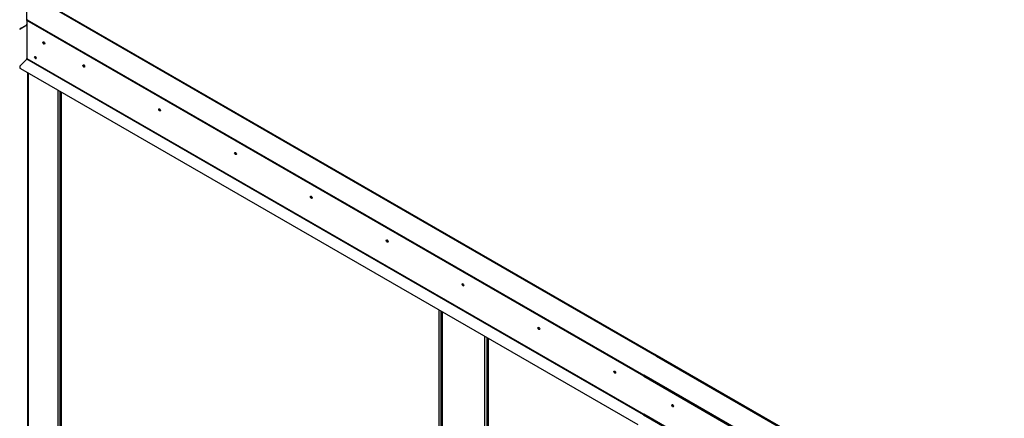
# Model space of a CAD drawing. Units: millimetres. Extents: x 6406 to 132225, y -9513 to 22046.
# Drawn here: x 86263 to 87503, y 20274 to 20776 of the extents above; entities that cross this region are included whole.
import ezdxf

# ---------------------------------------------------------------- set-up
doc = ezdxf.new("R2010")
doc.units = ezdxf.units.MM
doc.header["$LTSCALE"] = 14.285714

msp = doc.modelspace()

# ---------------------------------------------------------------- linework, layer by layer
for p, q in [((86272.6, 20775.3), (86272.6, 20818.4)), ((87062.4, 20353.7), (86293.9, 20797.4)), ((86294.2, 20798.5), (87063.2, 20354.5)), ((86272.6, 20769.4), (86264.1, 20764.5)), ((86264.3, 20765.4), (86272.3, 20769.9)), ((86272.6, 20775.3), (86272.6, 20727.4)), ((87048.9, 20327.1), (86272.6, 20775.3)), ((86273, 20776.3), (87049.2, 20328.2)), ((86264.3, 20765.4), (86263.5, 20764.9)), ((86263.5, 20764.9), (86263.8, 20764.4)), ((86263.8, 20764.4), (86264.1, 20764.5)), ((86272.3, 20726.7), (86264.3, 20718.5)), ((87048.6, 20278.5), (86272.3, 20726.7)), ((86272.6, 20727.4), (87048.9, 20279.2)), ((86264.4, 20714.7), (87041.5, 20266.1)), ((86273.6, 19674.1), (86273.6, 20709.4)), ((86274.1, 20709.1), (86274.1, 19673.4)), ((86311.8, 20193.8), (86311.8, 20687.3)), ((86314.1, 20686), (86314.1, 20197.7)), ((86315, 20685.5), (86315, 20201.2)), ((86315.5, 20685.2), (86315.5, 20200.5)), ((86791.3, 19925.9), (86791.3, 20410.5)), ((86793.5, 20409.2), (86793.5, 19925.9)), ((86794.5, 20408.6), (86794.5, 19373.4)), ((86795.1, 20408.3), (86795.1, 19372.7)), ((86849.1, 19341.5), (86849.1, 20377.1)), ((86851.6, 20375.7), (86851.6, 19341.5)), ((86852.4, 20375.2), (86852.4, 19339.9)), ((86852.9, 20374.9), (86852.9, 19339.2)), ((87063.5, 20353), (87062.4, 20353.7)), ((87834.4, 19909.3), (87063.2, 20354.5)), ((87063.5, 20353), (87064.7, 20352.4)), ((87064.7, 20352.4), (87833.1, 19908.7)), ((87048.9, 20327.1), (87825.2, 19878.9)), ((87825.3, 19880.1), (87049.2, 20328.2)), ((87048.6, 20278.5), (87825, 19830.2)), ((87825.2, 19831), (87048.9, 20279.2))]:
    msp.add_line(p, q)
for centre, major_axis, ratio, start_param, end_param in [((86271.5, 20770.7), (0.935, -0.521), 0.717348, 5.878148, 6.663546), ((86274.2, 20775.7), (-1.5, -0.83), 0.717348, 5.117426, 5.902824), ((86270, 20758.6), (-5.75, 6.72), 0.219213, 6.242357, 6.615996), ((86294.2, 20747.2), (-0.8, 1.39), 0.57735, 0.268375, 2.873218), ((86294.2, 20747.2), (0.8, -1.39), 0.57735, 3.410154, 6.014624), ((86294.6, 20747.4), (0.8, -1.39), 0.57735, 3.700795, 5.723983), ((86271.5, 20727.2), (0.935, 0.521), 0.717348, 5.117426, 5.902824), ((86283.6, 20728.8), (-0.8, 1.39), 0.57735, 0.268375, 2.873218), ((86283.6, 20728.8), (0.8, -1.39), 0.57735, 3.410154, 6.014624), ((86284, 20729.1), (0.8, -1.39), 0.57735, 3.700795, 5.723983), ((86265.7, 20716.9), (-1.25, -2.17), 0.816497, 4.420795, 6.283185), ((86344.6, 20718.1), (-0.8, 1.39), 0.57735, 0.268375, 2.873218), ((86344.6, 20718.1), (0.8, -1.39), 0.57735, 3.409968, 6.01481), ((86345, 20718.3), (0.8, -1.39), 0.57735, 3.700583, 5.724195), ((86440, 20663), (-0.8, 1.39), 0.57735, 0.268375, 2.873218), ((86440, 20663), (0.8, -1.39), 0.57735, 3.409968, 6.01481), ((86440.5, 20663.2), (0.8, -1.39), 0.57735, 3.700583, 5.724195), ((86535.5, 20607.9), (-0.8, 1.39), 0.57735, 0.268375, 2.873218), ((86535.5, 20607.9), (0.8, -1.39), 0.57735, 3.409968, 6.01481), ((86535.9, 20608.1), (0.8, -1.39), 0.57735, 3.700583, 5.724195), ((86631, 20552.8), (-0.8, 1.39), 0.57735, 0.268375, 2.873218), ((86631, 20552.8), (0.8, -1.39), 0.57735, 3.409968, 6.01481), ((86631.4, 20553), (0.8, -1.39), 0.57735, 3.700583, 5.724195), ((86726.4, 20497.6), (-0.8, 1.39), 0.57735, 0.268375, 2.873218), ((86726.4, 20497.6), (0.8, -1.39), 0.57735, 3.409968, 6.01481), ((86726.8, 20497.9), (0.8, -1.39), 0.57735, 3.700583, 5.724195), ((86821.9, 20442.5), (-0.8, 1.39), 0.57735, 0.268375, 2.873218), ((86821.9, 20442.5), (0.8, -1.39), 0.57735, 3.409968, 6.01481), ((86822.3, 20442.8), (0.8, -1.39), 0.57735, 3.700583, 5.724195), ((86917.3, 20387.4), (-0.8, 1.39), 0.57735, 0.268375, 2.873218), ((86917.3, 20387.4), (0.8, -1.39), 0.57735, 3.409968, 6.01481), ((86917.8, 20387.7), (0.8, -1.39), 0.57735, 3.700583, 5.724195), ((87012.8, 20332.3), (-0.8, 1.39), 0.57735, 0.268375, 2.873218), ((87012.8, 20332.3), (0.8, -1.39), 0.57735, 3.409968, 6.01481), ((87013.2, 20332.6), (0.8, -1.39), 0.57735, 3.700583, 5.724195), ((87085.8, 20290.2), (0.8, -1.39), 0.57735, 3.409968, 6.01481), ((87085.8, 20290.2), (-0.8, 1.39), 0.57735, 0.268562, 2.873031), ((87086.2, 20290.4), (-0.8, 1.39), 0.57735, 0.559202, 2.582391)]:
    msp.add_ellipse(centre, major_axis=major_axis, ratio=ratio, start_param=start_param, end_param=end_param)
for centre, major_axis in [((86293.8, 20746.9), (0.8, -1.39)), ((86283.2, 20728.6), (0.8, -1.39)), ((86344.1, 20717.9), (0.8, -1.39)), ((86439.6, 20662.7), (0.8, -1.39)), ((86535.1, 20607.6), (0.8, -1.39)), ((86630.5, 20552.5), (0.8, -1.39)), ((86726, 20497.4), (0.8, -1.39)), ((86821.4, 20442.3), (0.8, -1.39)), ((86916.9, 20387.2), (0.8, -1.39)), ((87012.4, 20332.1), (0.8, -1.39)), ((87085.3, 20289.9), (-0.8, 1.39))]:
    msp.add_ellipse(centre, major_axis=major_axis, ratio=0.57735)

doc.saveas('drawing.dxf')
